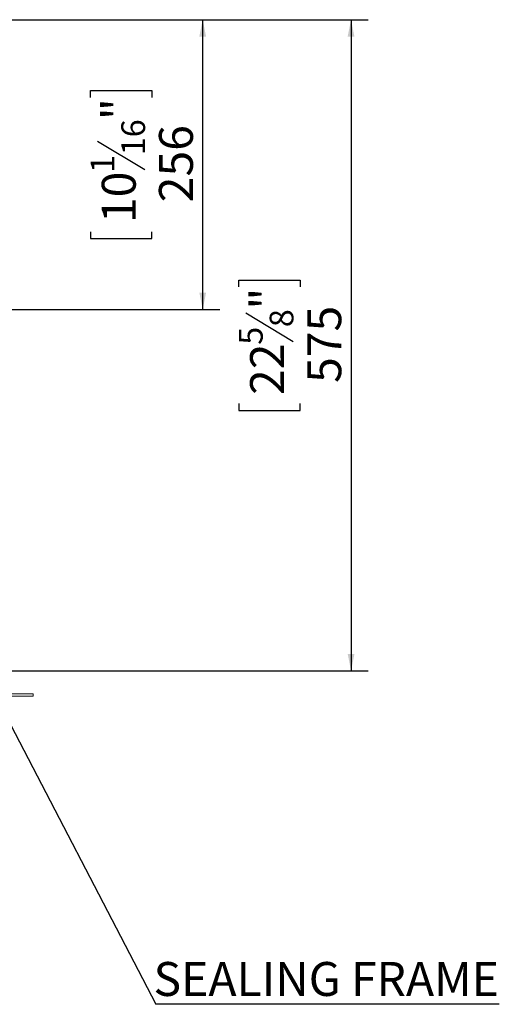
# Model space of a CAD drawing. Units: millimetres. Extents: x 88 to 3811, y 151 to 2767.
# Drawn here: x 1899 to 2323, y 244 to 1114 of the extents above; entities that cross this region are included whole.
import ezdxf

# ---------------------------------------------------------------- set-up
doc = ezdxf.new("R2010")
doc.units = ezdxf.units.MM
doc.layers.add('FORMAT', color=7, linetype='Continuous')
doc.styles.add('SLDTEXTSTYLE0', font='TXT', dxfattribs={"width": 0.75})
doc.dimstyles.new('SLDDIMSTYLE0', dxfattribs={"dimtxt": 30, "dimasz": 15, "dimexe": 0, "dimexo": 0.0625, "dimgap": 7.5, "dimtad": 1, "dimdec": 0, "dimlfac": 1.25, "dimrnd": 1e-09, "dimzin": 12, "dimdsep": 46, "dimtxsty": 'SLDTEXTSTYLE0', "dimsah": 1, "dimcen": 0.09, "dimadec": 0, "dimazin": 3, "dimtfac": 1, "dimtdec": 0, "dimtofl": 0, "dimtmove": 0, "dimatfit": 3, "dimfxl": 0, "dimfrac": 2, "dimtolj": 1, "dimtzin": 12, "dimarcsym": 0})
doc.dimstyles.new('SLDDIMSTYLE3', dxfattribs={"dimtxt": 0.18, "dimasz": 15, "dimexe": 0, "dimexo": 0.0625, "dimgap": 0, "dimtad": 0, "dimtih": 1, "dimtoh": 1, "dimdec": 0, "dimrnd": 1e-09, "dimzin": 0, "dimdsep": 46, "dimtxsty": 'Standard', "dimsah": 1, "dimcen": 0.09, "dimadec": 0, "dimazin": 0, "dimtfac": 15, "dimtdec": 0, "dimtofl": 0, "dimtmove": 0, "dimatfit": 3, "dimfxl": 0, "dimfrac": 2, "dimtolj": 1, "dimtzin": 0, "dimarcsym": 0})

# ---------------------------------------------------------------- blocks, each defined once
blk = doc.blocks.new('_D_14')
at = {"layer": 'FORMAT', "color": 7, "ltscale": 15}
for p, q in [((1854.15, 1114.02), (2206.78, 1114.02)), ((2191.78, 1114.02), (2191.78, 538.82)), ((2092.59, 877.9), (2092.59, 884)), ((2092.59, 884), (2146.9, 884)), ((2146.9, 884), (2146.9, 877.9)), ((2098.74, 855), (2140.74, 829.8)), ((2092.59, 774.93), (2092.59, 768.83)), ((2146.9, 768.83), (2146.9, 774.93)), ((2092.59, 768.83), (2146.9, 768.83)), ((1873.15, 538.82), (2206.78, 538.82))]:
    blk.add_line(p, q, dxfattribs=at)
for points in [[(2191.78, 1114.02), (2188.78, 1099.02), (2194.78, 1099.02)], [(2191.78, 538.82), (2194.78, 553.82), (2188.78, 553.82)]]:
    blk.add_solid(points, dxfattribs=at)
at = {"layer": 'FORMAT', "color": 7, "ltscale": 15, "attachment_point": 1, "rotation": 90, "style": 'SLDTEXTSTYLE0'}
for s, insert, char_height in [('"', (2102.55, 857.91), 30), ('8', (2119.83, 842.4), 21), ('575', (2153.11, 793.17), 30), ('5', (2092.67, 826.88), 21), ('22', (2102.55, 782.55), 30)]:
    blk.add_mtext(s, dxfattribs=dict(at, insert=insert, char_height=char_height))
blk = doc.blocks.new('_D_15')
at = {"layer": 'FORMAT', "color": 7, "ltscale": 15}
for p, q in [((1854.15, 1114.02), (2075.65, 1114.02)), ((2060.65, 858.02), (2060.65, 1114.02)), ((1961.46, 1045.26), (1961.46, 1051.36)), ((1961.46, 1051.36), (2015.77, 1051.36)), ((2015.77, 1051.36), (2015.77, 1045.26)), ((1967.61, 1006.84), (2009.61, 981.64)), ((1961.46, 926.77), (1961.46, 920.68)), ((2015.77, 920.68), (2015.77, 926.77)), ((1961.46, 920.68), (2015.77, 920.68)), ((1302.15, 858.02), (2075.65, 858.02))]:
    blk.add_line(p, q, dxfattribs=at)
for points in [[(2060.65, 1114.02), (2057.65, 1099.02), (2063.65, 1099.02)], [(2060.65, 858.02), (2063.65, 873.02), (2057.65, 873.02)]]:
    blk.add_solid(points, dxfattribs=at)
at = {"layer": 'FORMAT', "color": 7, "ltscale": 15, "attachment_point": 1, "rotation": 90, "style": 'SLDTEXTSTYLE0'}
for s, insert, char_height in [('"', (1971.42, 1025.27), 30), ('16', (1988.7, 994.24), 21), ('256', (2021.98, 952.77), 30), ('1', (1961.54, 978.72), 21), ('10', (1971.42, 934.39), 30)]:
    blk.add_mtext(s, dxfattribs=dict(at, insert=insert, char_height=char_height))
blk = doc.blocks.new('SW_NOTE_1')
at = {"layer": 'FORMAT', "color": 0, "ltscale": 15}
blk.add_line((303.67, 0), (0, 0), dxfattribs=at)
at = {"layer": 'FORMAT', "color": 0, "ltscale": 15, "insert": (303.34, 37.37), "char_height": 30, "attachment_point": 3, "style": 'SLDTEXTSTYLE0'}
blk.add_mtext('SEALING FRAME', dxfattribs=at)

msp = doc.modelspace()

# ---------------------------------------------------------------- linework, layer by layer
at = {"color": 7, "linetype": 'Continuous', "lineweight": 15, "ltscale": 15}
for p, q in [((663.65, 518.42), (1910.65, 518.42)), ((663.65, 516.42), (1910.65, 516.42)), ((1910.65, 518.42), (1910.65, 516.42))]:
    msp.add_line(p, q, dxfattribs=at)

# ---------------------------------------------------------------- block references
at = {"layer": 'FORMAT', "color": 7, "ltscale": 15}
msp.add_blockref('SW_NOTE_1', (2019.18, 244.29), dxfattribs=at)

# ---------------------------------------------------------------- dimensions: what is measured, and where the dimension line sits
for base, p1, p2, picture, middle in [((2060.65, 1114.02), (1287.15, 858.02), (1839.15, 1114.02), '_D_15', (2060.65, 986.02)), ((2191.78, 538.82), (1839.15, 1114.02), (1858.15, 538.82), '_D_14', (2191.78, 826.42))]:
    dim = msp.add_linear_dim(base=base, p1=p1, p2=p2, angle=90, dimstyle='SLDDIMSTYLE0', dxfattribs=at)
    dim.commit()
    dim.dimension.update_dxf_attribs({"geometry": picture, "text_midpoint": middle, "dimtype": 160})

# ---------------------------------------------------------------- leaders
msp.add_leader([(1877.52, 516.42), (2019.18, 244.29)], dimstyle='SLDDIMSTYLE3', dxfattribs=at)

doc.saveas('drawing.dxf')
